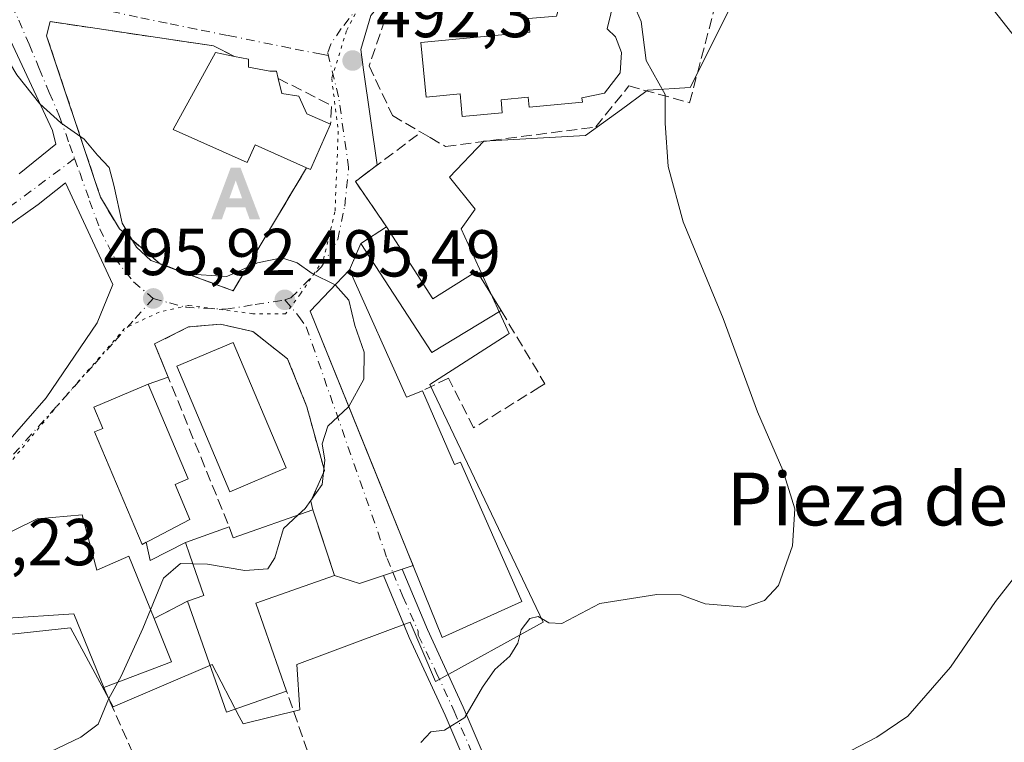
# Model space of a CAD drawing. Units: metres. Extents: x 580186 to 583626, y 4726583 to 4728937.
# Drawn here: x 582087 to 582236, y 4726946 to 4727056 of the extents above; entities that cross this region are included whole.
import ezdxf
from ezdxf.enums import TextEntityAlignment as Align

# ---------------------------------------------------------------- set-up
doc = ezdxf.new("R2010")
doc.units = ezdxf.units.M
doc.header["$MEASUREMENT"] = 0
for name, pattern in [('DGN Style 3', [2.307223458686699, 1.648016756204785, -0.6592067024819142]), ('DGN Style 4', [2.6384748266838614, 1.318413404963828, -0.6592067024819142, 0.001648016756204785, -0.6592067024819142]), ('DGN Style 5', [1.1536117293433497, 0.4944050268614355, -0.6592067024819142])]:
    doc.linetypes.add(name, pattern=pattern)
for name, color, linetype, lineweight in [('Alojamiento puntual', 7, 'Continuous', 0), ('Camino Cxs', 7, 'Continuous', 0), ('Camino eje', 30, 'DGN Style 4', 13), ('Cultivos herbáceos CxS', 92, 'Continuous', 0), ('Curva de nivel maestra', 30, 'Continuous', 30), ('Curva de nivel normal', 30, 'Continuous', 0), ('Edificación Cxs', 1, 'Continuous', 13), ('Edificación religiosa Cxs', 192, 'Continuous', 13), ('Muro lineal', 1, 'DGN Style 3', 13), ('Núcleo urbano CxS', 7, 'Continuous', 0), ('Obra de contención lineal', 1, 'DGN Style 3', 13), ('Pastizal CxS', 92, 'Continuous', 0), ('Pista no pavimentada Cxs', 111, 'Continuous', 0), ('Punto de cota en terreno', 7, 'Continuous', 0), ('Rótulo de punto de cota en terreno', 7, 'Continuous', 0), ('Texto cartográfico', 7, 'Continuous', 0), ('Vía pecuaria eje', 92, 'DGN Style 5', 0), ('Vía urbana Cxs', 4, 'Continuous', 0), ('Vía urbana eje', 4, 'DGN Style 4', 0)]:
    doc.layers.add(name, color=color, linetype=linetype, lineweight=lineweight)
doc.styles.add('Style-Arial', font='txt')

# ---------------------------------------------------------------- blocks, each defined once
blk = doc.blocks.new('*U18')
at = {"layer": 'Cultivos herbáceos CxS', "color": 92, "linetype": 'Continuous', "lineweight": 0}
blk.add_polyline3d([(582075.3585000001, 4726961.6129, 497.4710999999952), (582095.0393000003, 4726963.751499999, 496.1201000000001), (582101.4577000003, 4726951.770300001, 495.7541000000056), (582116.4367000004, 4726958.188899999, 494.9407999999967), (582120.5459000003, 4726950.342499999, 493.1156999999948), (582121.1431, 4726949.202299999, 492.9851999999955), (582129.7034999998, 4726951.340299999, 492.2544000000053), (582129.2735000001, 4726958.1887, 493.9134999999952), (582146.3904999997, 4726964.607100001, 493.3031000000047), (582150.2408999996, 4726955.6205, 491.7323999999935), (582166.5018999996, 4726964.606699999, 490.8907999999938), (582149.3849, 4727000.549500001, 494.0190000000002), (582161.0779999997, 4727008.0691, 493.5653000000021), (582161.3656000001, 4727008.253900001, 493.5344999999944), (582159.6612999998, 4727011.9625, 493.8136999999988), (582154.0909000002, 4727024.084899999, 494.2495000000054), (582156.2335000001, 4727027.0789, 494.0237000000052), (582152.3340999996, 4727031.908500001, 494.2142000000022), (582157.5154999997, 4727037.3519, 493.6877999999998), (582172.9203000005, 4727038.207699999, 493.4236999999994), (582178.3328999998, 4727042.1435, 491.3815999999933), (582182.0356999999, 4727044.836300001, 490.4517000000051), (582182.3328999998, 4727045.052100001, 490.3730000000069), (582188.7512999997, 4727045.482100001, 489.7703000000038), (582192.0903000003, 4727052.160499999, 489.8408000000054), (582194.8284999998, 4727057.636499999, 490.1420999999973)], dxfattribs=at)
blk = doc.blocks.new('5PATER')
at = {"layer": 'Pastizal CxS', "linetype": 'Continuous', "lineweight": 0}
h = blk.add_hatch(color=51, dxfattribs=at)
edge = h.paths.add_edge_path()
edge.add_ellipse((0, 0), major_axis=(-0.1095731443231308, -0.1110710700762829), ratio=0.9994222409660322, start_angle=0, end_angle=360)
blk = doc.blocks.new('*U22')
at = {"layer": 'Vía urbana Cxs', "color": 4, "linetype": 'Continuous', "lineweight": 0}
for points in [[(582140.4566000003, 4727056.358200001, 492.4171999999963), (582138.9352000002, 4727051.198799999, 492.917300000001), (582139.3321000002, 4727048.156099999, 493.4664000000049), (582141.4117999999, 4727033.741400001, 499.064400000003), (582140.8501000004, 4727033.3201, 498.8622999999934), (582138.1001000004, 4727031.2601, 496.6162999999942), (582142.8201000001, 4727024.390100001, 501.7510000000038), (582138.9200999998, 4727021.870100001, 497.5332000000053), (582137.1901000004, 4727017.880100001, 496.5739000000031), (582131.2600999996, 4727011.6501, 497.061400000006), (582140.8466999996, 4726987.976299999, 499.2446999999956), (582146.0000999998, 4726975.2501, 499.1677999999956), (582146.8378, 4726973.1742, 499.4566999999952), (582145.1868000003, 4726972.615900001, 497.5840999999928), (582142.3393999999, 4726971.652899999, 494.6339000000008), (582138.7368000001, 4726970.4345, 494.7017000000051), (582134.9200999998, 4726971.640100001, 495.5717000000004), (582132.7083000002, 4726978.390699999, 496.2185000000027), (582131.6601, 4726981.590100001, 496.1116999999941), (582131.3800999997, 4726982.920100001, 496.161500000002), (582133.4200999998, 4726987.5101, 496.1401000000042), (582130.7600999996, 4726997.1801, 496.1046000000061), (582127.8601000002, 4727004.4101, 496.2627000000066), (582122.6001000004, 4727008.550100001, 496.1181999999972), (582117.7100999998, 4727009.6501, 496.4042999999947), (582112.8601000002, 4727009.2401, 496.3012000000017), (582107.7500999998, 4727006.6801, 496.5488000000041), (582109.7942000004, 4727001.6624, 498.3025000000052), (582106.7600999996, 4727000.610099999, 497.9928000000073), (582098.5601000004, 4726997.130100001, 498.2382999999973), (582099.9301000005, 4726993.9101, 500.5374000000011), (582098.6300999997, 4726993.360099999, 499.585500000001), (582105.8400999998, 4726976.360099999, 498.8886999999959), (582106.4654999999, 4726976.682700001, 499.258799999996), (582107.0804000003, 4726973.9318, 497.3102999999974), (582112.3901000004, 4726976.6601, 498.1630000000005), (582113.0701000001, 4726974.720100001, 497.5433000000049), (582115.2100999998, 4726968.640100001, 496.905700000003), (582112.7301000003, 4726967.7601, 496.0090999999957), (582107.6700999998, 4726965.140100001, 497.626900000003), (582103.8501000004, 4726974.5701, 498.3748000000051), (582099.0301000001, 4726972.470100001, 500.2920000000013), (582096.7901, 4726980.8101, 497.4456999999966), (582089.9901000002, 4726980.210100001, 499.1502999999939), (582072.6201, 4726971.720100001, 498.8989000000002)], [(582087.2801000001, 4727032.420100001, 495.4187999999995), (582092.8156000003, 4727036.908500001, 498.0001000000047), (582092.3022999996, 4727038.961800001, 497.8362000000052), (582084.8940000003, 4727054.836800001, 495.2826999999961)]]:
    blk.add_polyline3d(points, dxfattribs=at)
for points in [[(582108.6201, 4727018.7401, 495.6445999999996), (582119.6401000004, 4727014.7301, 495.7122999999993), (582130.7100999998, 4727033.3101, 495.946100000001), (582131.3000999996, 4727033.050100001, 495.6272999999928), (582134.3601000002, 4727039.890100001, 495.7234999999928), (582130.7801000001, 4727041.4801, 496.6539000000049), (582129.5601000004, 4727044.130100001, 496.0440999999992), (582126.9600999998, 4727044.530099999, 496.7724000000017), (582126.4200999998, 4727046.8301, 495.0050000000047), (582126.1601, 4727047.9301, 494.3647000000056), (582125.1601, 4727047.9301, 494.8156000000017), (582121.9600999998, 4727048.530099999, 495.9401000000071), (582121.9600999998, 4727049.7301, 494.9584999999934), (582119.8201000001, 4727050.1601, 495.7081000000035), (582116.6700999998, 4727051.7501, 494.8141999999935), (582091.9600999998, 4727055.420100001, 497.3647999999957), (582091.4101, 4727053.290100001, 498.0100999999996), (582099.0181999998, 4727030.4846, 499.1147999999957), (582099.5601000004, 4727028.860099999, 499.2002999999968), (582102.4200999998, 4727024.0601, 499.0767000000051)], [(582081.4157999996, 4727017.059, 499.290599999993), (582067.1283, 4727003.036, 497.4752000000008), (582062.2334000003, 4727007.9308, 497.4703000000009), (582056.5449000001, 4727003.962099999, 498.2690000000002), (582052.1793000001, 4726997.479800001, 498.5132000000012), (582051.5177999996, 4726993.378699999, 499.5099000000046), (582053.3300999999, 4726991.020099999, 500.7311000000045), (582054.1201, 4726990.020099999, 501.5188999999955), (582064.4401000004, 4726975.790100001, 500.4413999999961), (582070.7200999996, 4726980.290100001, 500.9055999999982), (582073.2137000002, 4726979.355799999, 498.9784999999974), (582082.0772000002, 4726987.954800001, 497.4176000000007), (582091.3377, 4726998.538100001, 496.7121000000043), (582099.0492000004, 4727009.8575, 496.7452000000048), (582101.4304000001, 4727015.678400001, 497.3270000000048), (582094.2867000002, 4727031.0242, 497.6217999999935), (582090.1469999999, 4727027.774599999, 497.5895000000019), (582079.2991000004, 4727020.101700001, 499.5724999999948)]]:
    blk.add_polyline3d(points, close=True, dxfattribs=at)
blk = doc.blocks.new('5ALOJA')
at = {"layer": 'Curva de nivel maestra', "linetype": 'Continuous', "lineweight": 0}
h = blk.add_hatch(color=6, dxfattribs=at)
h.paths.add_polyline_path([(-0.3691, -0.3496), (-0.0741, 0.4354), (0.0729, 0.4354), (0.3709000000000001, -0.3496), (0.2119, -0.3496), (0.1469, -0.1686), (-0.1441, -0.1686), (-0.2091, -0.3496)])
h.paths.add_polyline_path([(-0.0961, -0.0326), (0.0009000000000000001, 0.2394), (0.09790000000000001, -0.0326)], flags=16)

msp = doc.modelspace()

# ---------------------------------------------------------------- linework, layer by layer
at = {"layer": 'Camino Cxs', "color": 7, "linetype": 'Continuous', "lineweight": 0, "extrusion": (-0.6635492887054988, -0.224414541669693, 0.7136809195611217), "elevation": -1446728.301428811, "flags": 128}
msp.add_lwpolyline([(-4291309.286093987, 1474717.867333739), (-4291309.286093987, 1474722.0790716)], dxfattribs=at)
at = {"layer": 'Camino Cxs', "color": 7, "linetype": 'Continuous', "lineweight": 0}
for points in [[(582156.8201000001, 4726938.5001, 488.7878999999957), (582151.6801000005, 4726950.540100001, 490.920299999998), (582146.2401000002, 4726962.2601, 494.8319999999949), (582142.3393999999, 4726971.652899999, 494.6339000000008), (582145.1868000003, 4726972.615900001, 497.5840999999928), (582148.9901000002, 4726963.470100001, 496.0247999999993), (582154.4200999998, 4726951.7601, 492.5378000000055), (582159.5401, 4726939.7501, 489.1722000000009)], [(582145.1868000003, 4726972.615900001, 497.5840999999928), (582148.9901000002, 4726963.470100001, 496.0247999999993), (582154.4200999998, 4726951.7601, 492.5378000000055), (582159.5401, 4726939.7501, 489.1722000000009), (582161.5301000001, 4726935.700099999, 490.693299999999), (582163.8701, 4726928.030099999, 488.1101999999955), (582167.9801000003, 4726917.4001, 487.352899999998), (582174.2701000003, 4726904.360099999, 487.6016999999993), (582179.8701, 4726894.350099999, 487.9848000000056), (582188.2500999998, 4726881.960100001, 489.0817999999999), (582199.2100999998, 4726867.630100001, 489.928700000004), (582203.5100999996, 4726861.290100001, 490.9400000000023), (582208.4901000002, 4726853.940099999, 491.2235999999976), (582213.0701000001, 4726844.960100001, 491.6858000000066), (582215.6700999998, 4726838.780099999, 491.8133999999991), (582223.1801000005, 4726820.860099999, 491.8880000000063), (582229.2901, 4726796.0601, 491.4389999999985), (582230.9700999996, 4726786.2401, 491.1720999999961)], [(582227.8800999997, 4726786.540100001, 491.0503999999929), (582226.3501000004, 4726795.440099999, 491.4814000000042), (582220.3201000001, 4726819.920100001, 491.9189000000042), (582210.3501000004, 4726843.700099999, 491.7440000000061), (582205.9001000002, 4726852.4101, 491.9005999999936), (582196.7801000001, 4726865.880100001, 490.6261999999988), (582185.8101000004, 4726880.210100001, 490.4850000000006), (582177.3201000001, 4726892.780099999, 488.7924000000058), (582171.6101000002, 4726902.9801, 488.6601999999984), (582165.2301000003, 4726916.200099999, 488.5739000000031), (582161.0301000001, 4726927.050100001, 488.2945000000037), (582158.7301000003, 4726934.590100001, 489.3705999999948), (582156.8201000001, 4726938.5001, 488.7878999999957), (582151.6801000005, 4726950.540100001, 490.920299999998), (582146.2401000002, 4726962.2601, 494.8319999999949), (582142.3393999999, 4726971.652899999, 494.6339000000008)]]:
    msp.add_polyline3d(points, dxfattribs=at)
at = {"layer": 'Camino eje', "color": 30, "linetype": 'DGN Style 4', "lineweight": 13}
msp.add_polyline3d([(582143.7626, 4726972.134199999, 495.9844000000012), (582145.2801000001, 4726968.4801, 496.3635999999969), (582147.6201, 4726963.1801, 495.2207000000053), (582147.6111000003, 4726962.6143, 494.8990999999951), (582150.3350999998, 4726957.005100001, 493.1135999999969), (582153.0500999996, 4726951.1501, 491.3931000000011), (582155.6101000002, 4726945.145099999, 489.7338000000018)], dxfattribs=at)
at = {"layer": 'Cultivos herbáceos CxS', "color": 92, "linetype": 'Continuous', "lineweight": 0}
msp.add_polyline3d([(582075.3585000001, 4726961.6129, 497.4710999999952), (582095.0393000003, 4726963.751499999, 496.1201000000001), (582101.4577000003, 4726951.770300001, 495.7541000000056), (582116.4367000004, 4726958.188899999, 494.9407999999967), (582120.5459000003, 4726950.342499999, 493.1156999999948), (582121.1431, 4726949.202299999, 492.9851999999955), (582129.7034999998, 4726951.340299999, 492.2544000000053), (582129.2735000001, 4726958.1887, 493.9134999999952), (582146.3904999997, 4726964.607100001, 493.3031000000047), (582150.2408999996, 4726955.6205, 491.7323999999935), (582166.5018999996, 4726964.606699999, 490.8907999999938), (582149.3849, 4727000.549500001, 494.0190000000002), (582161.0779999997, 4727008.0691, 493.5653000000021), (582161.3656000001, 4727008.253900001, 493.5344999999944), (582159.6612999998, 4727011.9625, 493.8136999999988), (582154.0909000002, 4727024.084899999, 494.2495000000054), (582156.2335000001, 4727027.0789, 494.0237000000052), (582152.3340999996, 4727031.908500001, 494.2142000000022), (582157.5154999997, 4727037.3519, 493.6877999999998), (582172.9203000005, 4727038.207699999, 493.4236999999994), (582178.3328999998, 4727042.1435, 491.3815999999933), (582182.0356999999, 4727044.836300001, 490.4517000000051), (582182.3328999998, 4727045.052100001, 490.3730000000069), (582188.7512999997, 4727045.482100001, 489.7703000000038), (582192.0903000003, 4727052.160499999, 489.8408000000054), (582194.8284999998, 4727057.636499999, 490.1420999999973)], dxfattribs=at)
at = {"layer": 'Curva de nivel normal', "color": 30, "linetype": 'Continuous', "lineweight": 0, "flags": 128}
for points, elevation in [([(582179.5300000003, 4727059.5001), (582181.2999999998, 4727055.420100001), (582182.0999999996, 4727049.5601), (582184.9500000002, 4727044.4001), (582184.9600000001, 4727040.0801), (582185.3799999999, 4727033.5001), (582187.6900000004, 4727025.140100001), (582193.7400000002, 4727010.530099999), (582198.9299999997, 4726996.390100001), (582202.7300000004, 4726987.590100001), (582204.5499999998, 4726981.7401), (582204.2100000001, 4726976.130100001), (582202.0999999996, 4726970.1601), (582199.9800000004, 4726967.860099999), (582197.04, 4726966.860099999), (582191.0099999999, 4726967.350099999), (582187.3200000003, 4726968.710100001), (582183.6699999999, 4726968.800100001), (582175.0499999998, 4726967.420100001), (582169.3200000003, 4726964.4001), (582167.3700000001, 4726964.5101), (582165.7300000004, 4726965.440099999), (582164.5, 4726965.1601), (582163.1699999999, 4726963.440099999), (582162.6799999997, 4726961.440099999), (582161.4800000004, 4726959.440099999), (582159.2000000002, 4726957.440099999), (582157.3099999996, 4726954.770099999), (582154.6699999999, 4726950.200099999), (582151.5599999996, 4726948.2601), (582149.4900000002, 4726948.030099999), (582148.0099999999, 4726946.380100001)], 490), ([(582081.3340999996, 4727054.430000001), (582083.7000000002, 4727052.710100001), (582086.9199999999, 4727047.380100001), (582090.4000000004, 4727042.9801), (582093.5599999996, 4727040.140100001), (582097.0899999999, 4727037.670100001), (582099.0999999996, 4727035.220100001), (582100.8799999999, 4727033.350099999), (582101.5800000001, 4727030.670100001), (582102.8300000001, 4727024.960100001), (582105.0199999996, 4727021.290100001), (582107.1699999999, 4727019.300100001), (582109.9199999999, 4727018.360099999), (582112.4800000004, 4727017.2601), (582118.6399999997, 4727016.860099999), (582123.3099999996, 4727018.960100001), (582126.9800000004, 4727019.6801), (582129.29, 4727018.9301), (582131.5800000001, 4727017.3101), (582135.0292999997, 4727015.609999999)], 495), ([(582135.0292999997, 4727015.609999999), (582135.0899999999, 4727015.5801), (582137.0899999999, 4727013.280099999), (582138.0199999996, 4727009.4801), (582139.4400000004, 4727005.440099999), (582139.3600000005, 4727001.340100001), (582137.0966999996, 4726997.236600001)], 495), ([(582137.0966999996, 4726997.236600001), (582137.0599999996, 4726997.170100001), (582133.9199999999, 4726994.2601), (582133.0999999996, 4726991.590100001), (582133.4699999997, 4726989.110099999), (582133.0800000001, 4726985.440099999), (582130.5, 4726981.770099999), (582129.4663000006, 4726980.8189)], 495), ([(582129.4663000006, 4726980.8189), (582127.2400000002, 4726978.770099999), (582125.9400000004, 4726974.3101), (582124.8499999996, 4726972.670100001), (582121.3700000001, 4726972.390100001), (582115.7400000002, 4726973.350099999), (582113.5274999999, 4726973.420299999)], 495), ([(582244.8799999999, 4726980.460100001), (582234.9000000004, 4726967.700099999), (582228.0899999999, 4726957.770099999), (582221.6200000001, 4726950.4001), (582216.9400000004, 4726947.190099999), (582211.7100000001, 4726944.460100001)], 485), ([(582113.5274999999, 4726973.420299999), (582111.6399999997, 4726973.4801), (582109.0899999999, 4726971.2301), (582107.1242000004, 4726966.487299999)], 495), ([(582107.1242000004, 4726966.487299999), (582105.9400000004, 4726963.630100001), (582102.6699999999, 4726956.440099999), (582102.1703000005, 4726955.522700001)], 495), ([(582102.1703000005, 4726955.522700001), (582100.7800000003, 4726952.970100001), (582099.2199999997, 4726949.190099999), (582096.5899999999, 4726947.210100001), (582090.7999999998, 4726944.420100001), (582084.2100000001, 4726937.2301)], 495)]:
    msp.add_lwpolyline(points, dxfattribs=dict(at, elevation=elevation))
at = {"layer": 'Edificación Cxs', "color": 1, "linetype": 'Continuous', "lineweight": 13, "flags": 128}
for points, elevation in [([(582121.9600999998, 4727048.530099999), (582125.1601, 4727047.9301), (582126.1601, 4727047.9301), (582126.4200999998, 4727046.8301), (582126.9600999998, 4727044.530099999), (582129.5601000004, 4727044.130100001), (582130.7801000001, 4727041.4801), (582134.3601000002, 4727039.890100001), (582131.3000999996, 4727033.050100001), (582130.7100999998, 4727033.3101), (582122.9401000004, 4727036.780099999), (582121.7600999996, 4727034.120100001), (582110.5601000004, 4727039.120100001), (582116.9600999998, 4727050.7301), (582119.8201000001, 4727050.1601), (582121.9600999998, 4727049.7301)], 498.9165999999969), ([(582142.8201000001, 4727024.390100001), (582149.8126999997, 4727013.5053), (582156.4570000004, 4727017.663100001), (582160.1401000004, 4727011.720100001), (582149.6401000004, 4727005.4001), (582138.9200999998, 4727021.870100001)], 502.3735000000015), ([(582137.1901000004, 4727017.880100001), (582145.8501000004, 4726998.630100001), (582148.2600999996, 4726999.590100001), (582153.0701000001, 4726988.460100001), (582153.9801000003, 4726988.790100001), (582162.4200999998, 4726969.670100001), (582163.2801000001, 4726967.720100001), (582151.2301000003, 4726962.290100001), (582146.0000999998, 4726975.2501), (582131.2600999996, 4727011.6501)], 499.1677999999956), ([(582113.0900999998, 4726980.100099999), (582105.8400999998, 4726976.360099999), (582098.6300999997, 4726993.360099999), (582099.9301000005, 4726993.9101), (582098.5601000004, 4726997.130100001), (582106.7600999996, 4727000.610099999), (582112.8300999999, 4726986.280099999), (582110.8400999998, 4726985.4301)], 500.8843000000052), ([(582096.7901, 4726980.8101), (582099.0301000001, 4726972.470100001), (582103.8501000004, 4726974.5701), (582107.6700999998, 4726965.140100001), (582110.3000999996, 4726958.600099999), (582100.0500999996, 4726954.720100001), (582095.5500999996, 4726965.870100001), (582074.0100999996, 4726964.460100001), (582072.6201, 4726971.720100001), (582089.9901000002, 4726980.210100001)], 501.0970999999992), ([(582131.6601, 4726981.590100001), (582134.9200999998, 4726971.640100001), (582123.0301000001, 4726967.470100001), (582127.7100999998, 4726954.1801), (582118.6201, 4726950.9901), (582112.7301000003, 4726967.7601), (582115.2100999998, 4726968.640100001), (582113.0701000001, 4726974.720100001), (582112.3901000004, 4726976.6601), (582119.0301000001, 4726978.9901), (582119.6001000004, 4726977.350099999)], 498.3487000000023)]:
    msp.add_lwpolyline(points, close=True, dxfattribs=dict(at, elevation=elevation))
at = {"layer": 'Edificación Cxs', "color": 1, "linetype": 'Continuous', "lineweight": 13, "extrusion": (0.3700677811405875, 0.5882026003554937, 0.7190740840113192), "elevation": 2996243.437211982, "flags": 128}
msp.add_lwpolyline([(2024545.843732835, -3099613.901499579), (2024543.803418376, -3099614.980164061), (2024543.164391207, -3099613.567654649)], dxfattribs=at)
at = {"layer": 'Edificación Cxs', "color": 1, "linetype": 'Continuous', "lineweight": 13, "extrusion": (0.3999184099271225, -0.1915169818614269, 0.8963183090063774), "elevation": -672057.8391861336, "flags": 128}
msp.add_lwpolyline([(4514813.584381629, 1359626.176792366), (4514806.093628313, 1359625.959837988), (4514806.073294517, 1359626.678809459)], dxfattribs=at)
at = {"layer": 'Edificación Cxs', "color": 1, "linetype": 'Continuous', "lineweight": 13, "extrusion": (-0.5647399450875475, -0.364908887559338, 0.7402096312550386), "elevation": -2053321.114990942, "flags": 128}
msp.add_lwpolyline([(-3654368.712571, 2261212.825355613), (-3654368.712571, 2261219.098332326)], dxfattribs=at)
at = {"layer": 'Edificación Cxs', "color": 1, "linetype": 'Continuous', "lineweight": 13, "extrusion": (0.09326719105180119, 0.05419874428870071, 0.9941648390437245), "elevation": 310987.7414779987, "flags": 128}
msp.add_lwpolyline([(3794538.319698482, -2861523.377815616), (3794538.130938506, -2861511.052045627), (3794557.757253676, -2861510.05270898)], dxfattribs=at)
at = {"layer": 'Edificación Cxs', "color": 1, "linetype": 'Continuous', "lineweight": 13, "extrusion": (0.5980460122092452, 0.3624629587002619, 0.7148157600744905), "elevation": 2061868.670597848, "flags": 128}
msp.add_lwpolyline([(3740773.693596578, -2106867.758538999), (3740752.742579516, -2106864.161007386), (3740752.314428412, -2106867.740378313)], dxfattribs=at)
at = {"layer": 'Edificación Cxs', "color": 1, "linetype": 'Continuous', "lineweight": 13, "extrusion": (0.1330858852227723, 0.13917823327162, 0.9812836320543932), "elevation": 735853.2800090824, "flags": 128}
msp.add_lwpolyline([(2846142.10954009, -3747157.353094557), (2846140.564151192, -3747156.546626179), (2846134.778115313, -3747168.16330203)], dxfattribs=at)
at = {"layer": 'Edificación Cxs', "color": 1, "linetype": 'Continuous', "lineweight": 13, "extrusion": (0.0228305399001321, -0.04686790423590345, 0.9986401584156341), "elevation": -207757.7897894473, "flags": 128}
msp.add_lwpolyline([(2593413.232093527, 3989237.175835644), (2593403.663104372, 3989238.290296115), (2593405.712027443, 3989255.970127706)], dxfattribs=at)
at = {"layer": 'Edificación Cxs', "color": 1, "linetype": 'Continuous', "lineweight": 13, "extrusion": (0.1268903731778725, -0.06745430826722128, 0.9896205078164917), "elevation": -244497.8424545423, "flags": 128}
msp.add_lwpolyline([(4447097.388282531, 1687185.421673672), (4447092.848035084, 1687179.973027773), (4447084.61075894, 1687187.278249312)], dxfattribs=at)
at = {"layer": 'Edificación Cxs', "color": 1, "linetype": 'Continuous', "lineweight": 13}
for points in [[(582130.7100999998, 4727033.3101, 495.946100000001), (582122.9401000004, 4727036.780099999, 498.9165999999968), (582121.7600999996, 4727034.120100001, 497.4544000000024), (582110.5601000004, 4727039.120100001, 498.3573999999935), (582116.9600999998, 4727050.7301, 496.1000000000058), (582119.8201000001, 4727050.1601, 495.7081000000035)], [(582121.9600999998, 4727048.530099999, 495.9401000000071), (582125.1601, 4727047.9301, 494.8156000000017), (582126.1601, 4727047.9301, 494.3647000000056), (582126.4200999998, 4727046.8301, 495.0050000000047)], [(582126.4200999998, 4727046.8301, 495.0050000000047), (582126.9600999998, 4727044.530099999, 496.7724000000017), (582129.5601000004, 4727044.130100001, 496.0440999999992), (582130.7801000001, 4727041.4801, 496.6539000000049), (582134.3601000002, 4727039.890100001, 495.7234999999928)], [(582142.8201000001, 4727024.390100001, 501.7510000000038), (582149.8126999997, 4727013.5053, 502.3735000000015), (582156.4570000004, 4727017.663100001, 497.9498000000021), (582160.1401000004, 4727011.720100001, 496.0957999999956)], [(582148.2600999996, 4726999.590100001, 496.5865999999951), (582153.0701000001, 4726988.460100001, 497.4244999999937), (582153.9801000003, 4726988.790100001, 496.2819000000018), (582162.4200999998, 4726969.670100001, 494.8733999999968), (582163.2801000001, 4726967.720100001, 494.5368000000017), (582151.2301000003, 4726962.290100001, 496.1647999999987), (582146.0000999998, 4726975.2501, 499.1677999999956), (582131.2600999996, 4727011.6501, 497.061400000006), (582137.1901000004, 4727017.880100001, 496.5739000000031)], [(582127.6401000004, 4726987.940099999, 498.1401000000042), (582119.1201, 4726984.3301, 498.3034000000043), (582111.1001000004, 4727003.300100001, 498.2828000000009), (582119.6201, 4727006.9101, 496.9639000000025), (582127.6401000004, 4726987.940099999, 498.1401000000042)], [(582113.0900999998, 4726980.100099999, 498.7428999999975), (582105.8400999998, 4726976.360099999, 498.8886999999959), (582098.6300999997, 4726993.360099999, 499.585500000001), (582099.9301000005, 4726993.9101, 500.5374000000011), (582098.5601000004, 4726997.130100001, 498.2382999999973), (582106.7600999996, 4727000.610099999, 497.9928000000073), (582112.8300999999, 4726986.280099999, 499.398000000001), (582110.8400999998, 4726985.4301, 500.8843000000052), (582113.0900999998, 4726980.100099999, 498.7428999999975)], [(582100.0500999996, 4726954.720100001, 497.8937000000006), (582095.5500999996, 4726965.870100001, 501.0970999999991), (582074.0100999996, 4726964.460100001, 498.954700000002), (582072.6201, 4726971.720100001, 498.8989000000002), (582089.9901000002, 4726980.210100001, 499.1502999999939), (582096.7901, 4726980.8101, 497.4456999999966)], [(582096.7901, 4726980.8101, 497.4456999999966), (582099.0301000001, 4726972.470100001, 500.2920000000013), (582103.8501000004, 4726974.5701, 498.3748000000051), (582107.6700999998, 4726965.140100001, 497.626900000003)], [(582131.6601, 4726981.590100001, 496.1116999999941), (582134.9200999998, 4726971.640100001, 495.5717000000004), (582123.0301000001, 4726967.470100001, 497.357600000003), (582127.7100999998, 4726954.1801, 495.0292999999947)], [(582112.7301000003, 4726967.7601, 496.0090999999957), (582115.2100999998, 4726968.640100001, 496.905700000003), (582113.0701000001, 4726974.720100001, 497.5433000000049), (582112.3901000004, 4726976.6601, 498.1630000000005), (582119.0301000001, 4726978.9901, 498.1934000000037)]]:
    msp.add_polyline3d(points, dxfattribs=at)
msp.add_3dface([(582127.6401000004, 4726987.940099999, 498.3034000000043), (582119.1201, 4726984.3301, 498.3034000000043), (582111.1001000004, 4727003.300100001, 498.3034000000043), (582119.6201, 4727006.9101, 498.3034000000043)], dxfattribs=at)
at = {"layer": 'Edificación religiosa Cxs', "color": 192, "linetype": 'Continuous', "lineweight": 13, "elevation": 502.6049999999956, "flags": 128}
msp.add_lwpolyline([(582175.7801000001, 4727044.590100001), (582172.3701, 4727043.890100001), (582172.4401000004, 4727043.2401), (582164.3701, 4727042.4801), (582164.2301000003, 4727044.0001), (582160.1401000004, 4727043.610099999), (582160.3201000001, 4727041.6501), (582154.2600999996, 4727041.0701), (582153.9401000004, 4727044.4901), (582148.8000999996, 4727044.0001), (582148.0100999996, 4727052.2601), (582164.4801000003, 4727053.8101), (582164.2801000001, 4727055.880100001), (582168.5301000001, 4727056.270099999), (582169.9401000004, 4727061.1801), (582177.2801000001, 4727058.9001), (582176.1700999998, 4727054.3201), (582177.4200999998, 4727053.130100001), (582178.3701, 4727050.7301), (582178.1401000004, 4727047.6801)], close=True, dxfattribs=at)
at = {"layer": 'Edificación religiosa Cxs', "color": 192, "linetype": 'Continuous', "lineweight": 13}
msp.add_polyline3d([(582175.7801000001, 4727044.590100001, 496.8362999999954), (582172.3701, 4727043.890100001, 498.4750000000058), (582172.4401000004, 4727043.2401, 497.4661000000052), (582164.3701, 4727042.4801, 498.9487999999984), (582164.2301000003, 4727044.0001, 500.7075000000041), (582160.1401000004, 4727043.610099999, 501.1915000000009), (582160.3201000001, 4727041.6501, 499.0578999999998), (582154.2600999996, 4727041.0701, 498.9277000000002), (582153.9401000004, 4727044.4901, 501.9097000000039), (582148.8000999996, 4727044.0001, 496.7309999999998), (582148.0100999996, 4727052.2601, 498.1753999999929), (582164.4801000003, 4727053.8101, 502.6049999999959), (582164.2801000001, 4727055.880100001, 501.5908000000054), (582168.5301000001, 4727056.270099999, 501.0890000000073), (582169.9401000004, 4727061.1801, 498.430600000007), (582177.2801000001, 4727058.9001, 492.5948999999965), (582176.1700999998, 4727054.3201, 496.5448000000034), (582177.4200999998, 4727053.130100001, 496.1005000000005), (582178.3701, 4727050.7301, 496.3022999999957), (582178.1401000004, 4727047.6801, 497.5170999999973), (582175.7801000001, 4727044.590100001, 496.8362999999954)], dxfattribs=at)
at = {"layer": 'Muro lineal', "color": 1, "linetype": 'DGN Style 3', "lineweight": 13, "extrusion": (-0.004085507047405108, 0.09835323477617182, 0.9951431805731419), "elevation": 463034.6659370844, "flags": 128}
msp.add_lwpolyline([(-777813.0280171575, -4675943.641614403), (-777820.9313065286, -4675939.198210766), (-777820.6731426652, -4675936.342607743)], dxfattribs=at)
at = {"layer": 'Muro lineal', "color": 1, "linetype": 'DGN Style 3', "lineweight": 13, "extrusion": (-0.08568865421158847, -0.1976287459059665, 0.9765246199308248), "elevation": -983592.251266463, "flags": 128}
msp.add_lwpolyline([(-1346318.124995885, 4461344.586533788), (-1346318.124995886, 4461340.133079343)], dxfattribs=at)
at = {"layer": 'Muro lineal', "color": 1, "linetype": 'DGN Style 3', "lineweight": 13, "extrusion": (0.2425409785964027, 0.1255844591858946, 0.961978387133768), "elevation": 735297.0309872176, "flags": 128}
msp.add_lwpolyline([(3929983.680866138, -2587981.110043413), (3929983.680866137, -2587975.186760806)], dxfattribs=at)
at = {"layer": 'Muro lineal', "color": 1, "linetype": 'DGN Style 3', "lineweight": 13}
for points in [[(582151.7100999998, 4727036.540100001, 496.9106999999931), (582174.4401000004, 4727039.4901, 493.9069000000018), (582179.4600999998, 4727045.690099999, 494.6916000000056), (582188.6401000004, 4727043.1601, 490.0074000000022), (582192.8300999999, 4727059.0601, 490.6971999999951), (582183.9901000002, 4727060.0801, 491.7127999999939), (582179.6201, 4727065.7501, 491.4967000000034), (582176.0100999996, 4727064.1501, 491.9357000000019), (582170.6401000004, 4727072.2301, 490.3285000000033), (582159.7801000001, 4727068.940099999, 493.7308000000049), (582161.3901000004, 4727065.630100001, 498.4639000000025), (582157.1501000002, 4727064.3201, 495.6061999999947), (582155.5701000001, 4727067.020099999, 492.405899999998), (582149.5701000001, 4727064.1501, 494.876900000003), (582143.3201000001, 4727057.9301, 494.0187000000006), (582140.1901000004, 4727048.7401, 493.4168999999966), (582143.7100999998, 4727041.220100001, 495.696100000001), (582148.0100999996, 4727038.690099999, 497.2302000000054), (582149.4200999998, 4727037.880100001, 497.2228999999934), (582151.7100999998, 4727036.540100001, 496.9106999999931)], [(582119.8201000001, 4727050.1601, 495.7081000000035), (582116.6700999998, 4727051.7501, 494.8141999999935), (582091.9600999998, 4727055.420100001, 497.3647999999957), (582091.4101, 4727053.290100001, 498.0100999999996), (582099.5601000004, 4727028.860099999, 499.2002999999968), (582102.4200999998, 4727024.0601, 499.0767000000051), (582108.6201, 4727018.7401, 495.6445999999996), (582119.6401000004, 4727014.7301, 495.7122999999993), (582130.7100999998, 4727033.3101, 495.946100000001)], [(582160.1401000004, 4727011.720100001, 496.0957999999956), (582166.7701000003, 4727000.630100001, 492.3638999999966), (582166.0100999996, 4727000.170100001, 492.5250999999989), (582155.9801000003, 4726993.9901, 493.625199999995), (582152.1700999998, 4727001.5101, 494.7403000000049), (582148.2600999996, 4726999.590100001, 496.5865999999951)], [(582131.6601, 4726981.590100001, 496.1116999999941), (582131.3800999997, 4726982.920100001, 496.161500000002), (582133.4200999998, 4726987.5101, 496.1401000000042), (582130.7600999996, 4726997.1801, 496.1046000000061), (582127.8601000002, 4727004.4101, 496.2627000000066), (582122.6001000004, 4727008.550100001, 496.1181999999972), (582117.7100999998, 4727009.6501, 496.4042999999947), (582112.8601000002, 4727009.2401, 496.3012000000017), (582107.7500999998, 4727006.6801, 496.5488000000041), (582119.0301000001, 4726978.9901, 498.1934000000037)], [(582100.0500999996, 4726954.720100001, 497.8937000000006), (582104.8501000004, 4726943.920100001, 494.5516000000061), (582111.2600999996, 4726929.170100001, 493.0124000000069), (582133.8901000004, 4726936.380100001, 491.2477000000072), (582127.7100999998, 4726954.1801, 495.0292999999947)]]:
    msp.add_polyline3d(points, dxfattribs=at)
at = {"layer": 'Núcleo urbano CxS', "color": 7, "linetype": 'Continuous', "lineweight": 0}
for points in [[(582194.8284999998, 4727057.636499999, 490.1420999999973), (582192.0903000003, 4727052.160499999, 489.8408000000054), (582188.7512999997, 4727045.482100001, 489.7703000000038), (582182.3328999998, 4727045.052100001, 490.3730000000069), (582182.0356999999, 4727044.836300001, 490.4517000000051), (582178.3328999998, 4727042.1435, 491.3815999999933), (582172.9203000005, 4727038.207699999, 493.4236999999994), (582157.5154999997, 4727037.3519, 493.6877999999998), (582152.3340999996, 4727031.908500001, 494.2142000000022), (582156.2335000001, 4727027.0789, 494.0237000000052), (582154.0909000002, 4727024.084899999, 494.2495000000054), (582159.6612999998, 4727011.9625, 493.8136999999988), (582161.3656000001, 4727008.253900001, 493.5344999999944), (582161.0779999997, 4727008.0691, 493.5653000000021), (582149.3849, 4727000.549500001, 494.0190000000002), (582166.5018999996, 4726964.606699999, 490.8907999999938), (582150.2408999996, 4726955.6205, 491.7323999999935), (582146.3904999997, 4726964.607100001, 493.3031000000047), (582129.2735000001, 4726958.1887, 493.9134999999952), (582129.7034999998, 4726951.340299999, 492.2544000000053), (582121.1431, 4726949.202299999, 492.9851999999955), (582120.5459000003, 4726950.342499999, 493.1156999999948), (582116.4367000004, 4726958.188899999, 494.9407999999967), (582101.4577000003, 4726951.770300001, 495.7541000000056), (582095.0393000003, 4726963.751499999, 496.1201000000001), (582075.3585000001, 4726961.6129, 497.4710999999952)], [(582075.3585000001, 4726961.6129, 497.4710999999952), (582095.0393000003, 4726963.751499999, 496.1201000000001), (582101.4577000003, 4726951.770300001, 495.7541000000056), (582116.4367000004, 4726958.188899999, 494.9407999999967), (582120.5459000003, 4726950.342499999, 493.1156999999948), (582121.1431, 4726949.202299999, 492.9851999999955), (582129.7034999998, 4726951.340299999, 492.2544000000053), (582129.2735000001, 4726958.1887, 493.9134999999952), (582146.3904999997, 4726964.607100001, 493.3031000000047), (582150.2408999996, 4726955.6205, 491.7323999999935), (582166.5018999996, 4726964.606699999, 490.8907999999938), (582149.3849, 4727000.549500001, 494.0190000000002), (582161.0779999997, 4727008.0691, 493.5653000000021), (582161.3656000001, 4727008.253900001, 493.5344999999944), (582159.6612999998, 4727011.9625, 493.8136999999988), (582154.0909000002, 4727024.084899999, 494.2495000000054), (582156.2335000001, 4727027.0789, 494.0237000000052), (582152.3340999996, 4727031.908500001, 494.2142000000022), (582157.5154999997, 4727037.3519, 493.6877999999998), (582172.9203000005, 4727038.207699999, 493.4236999999994), (582178.3328999998, 4727042.1435, 491.3815999999933), (582182.0356999999, 4727044.836300001, 490.4517000000051), (582182.3328999998, 4727045.052100001, 490.3730000000069), (582188.7512999997, 4727045.482100001, 489.7703000000038), (582192.0903000003, 4727052.160499999, 489.8408000000054), (582194.8284999998, 4727057.636499999, 490.1420999999973)]]:
    msp.add_polyline3d(points, dxfattribs=at)
at = {"layer": 'Obra de contención lineal', "color": 1, "linetype": 'DGN Style 3', "lineweight": 13, "extrusion": (-0.3489966649271802, 0.3952811725995067, 0.8496788348888448), "elevation": 1665764.168304078, "flags": 128}
msp.add_lwpolyline([(-3564998.781684082, -2683218.873206875), (-3564999.790368685, -2683228.610917049), (-3565012.136802901, -2683227.446685395)], dxfattribs=at)
at = {"layer": 'Pista no pavimentada Cxs', "color": 111, "linetype": 'Continuous', "lineweight": 0}
for points in [[(582241.3201000001, 4727048.6801, 486.1612000000023), (582231.9301000005, 4727060.620100001, 485.9401000000071), (582226.6601, 4727065.360099999, 486.3310999999958), (582217.4501, 4727069.100099999, 487.4079999999958), (582204.0100999996, 4727072.130100001, 486.9885000000068), (582183.5601000004, 4727076.220100001, 488.7246000000014), (582177.4801000003, 4727076.0801, 489.3617999999988), (582166.9101, 4727073.100099999, 490.1045000000013), (582150.3742000004, 4727066.7817, 491.3527000000031), (582151.1355999997, 4727069.337400001, 490.0776999999944), (582151.9738999996, 4727072.1514, 489.5206999999937), (582153.0100999996, 4727071.590100001, 489.5779999999941), (582166.8601000002, 4727076.880100001, 490.0222000000067), (582177.9200999998, 4727080.0001, 488.392200000002), (582184.7100999998, 4727080.1601, 487.8260000000009), (582205.5301000001, 4727076.0001, 486.7899999999936), (582219.2401000002, 4727072.9001, 486.5368000000017), (582229.1601, 4727068.870100001, 485.5630999999995), (582232.8300999999, 4727065.5701, 485.4663), (582238.5500999996, 4727059.120100001, 485.3597000000009)], [(582317.9600999998, 4726927.360099999, 477.7884999999952), (582308.2500999998, 4726939.9001, 478.1992000000028), (582301.6201, 4726950.380100001, 478.4266000000061), (582298.7001, 4726958.8301, 478.8162000000011), (582297.2801000001, 4726967.300100001, 478.9983999999968), (582296.3101000004, 4726983.0801, 480.2937999999995), (582295.2200999996, 4726990.960100001, 481.2293000000063), (582291.3701, 4726999.6801, 482.2390000000014), (582284.1801000005, 4727008.630100001, 483.4591999999975), (582272.6901000004, 4727019.3101, 484.5709999999963), (582261.8601000002, 4727027.880100001, 485.1175999999978), (582251.0000999998, 4727037.6501, 485.8350999999967), (582241.3201000001, 4727048.6801, 486.1612000000023), (582231.9301000005, 4727060.620100001, 485.9401000000071), (582226.6601, 4727065.360099999, 486.3310999999958), (582217.4501, 4727069.100099999, 487.4079999999958), (582204.0100999996, 4727072.130100001, 486.9885000000068), (582183.5601000004, 4727076.220100001, 488.7246000000014), (582177.4801000003, 4727076.0801, 489.3617999999988), (582166.9101, 4727073.100099999, 490.1045000000013), (582150.3742000004, 4727066.7817, 491.3527000000031)]]:
    msp.add_polyline3d(points, dxfattribs=at)
at = {"layer": 'Vía pecuaria eje', "color": 92, "linetype": 'DGN Style 5', "lineweight": 0}
msp.add_polyline3d([(582238.2127, 4727056.2543, 485.4621999999945), (582229.5096000005, 4727065.206, 485.8341999999975), (582221.8011999996, 4727070.179199999, 486.5595999999932), (582208.3737000005, 4727074.1577, 486.5782000000036), (582194.6974999999, 4727076.892899999, 487.1637999999948), (582185.2484999998, 4727077.638900001, 487.8168000000006), (582176.2969000004, 4727076.892899999, 488.8313999999955), (582166.5992000002, 4727074.406300001, 490.1141000000061), (582156.6529000001, 4727070.925100001, 490.1861999999965), (582147.2039000001, 4727066.697899999, 490.934699999998), (582140.7388000004, 4727061.7248, 491.5084000000061), (582136.7603000002, 4727054.0164, 491.9885000000068), (582134.5224000001, 4727046.805299999, 493.8236000000034), (582135.517, 4727038.848300001, 495.4453000000067), (582135.0197000002, 4727026.664000001, 495.3260000000009), (582133.2790999999, 4727019.453000001, 495.2171999999992), (582129.7978999997, 4727014.2312, 495.9226000000053), (582127.5598999998, 4727011.247300001, 495.6128999999929), (582122.5867999997, 4727011.247300001, 495.7770000000019), (582112.8891000003, 4727012.490599999, 495.8926000000066), (582108.4133000001, 4727011.4959, 496.0396999999939), (582103.1914999997, 4727009.009299999, 496.3169999999955), (582093.2451999999, 4726997.5711, 496.8972000000067), (582082.0555999996, 4726984.1436, 497.4719999999944)], dxfattribs=at)
at = {"layer": 'Vía urbana Cxs', "color": 4, "linetype": 'Continuous', "lineweight": 0, "extrusion": (0.3700677811405875, 0.5882026003554937, 0.7190740840113192), "elevation": 2996243.437211982, "flags": 128}
msp.add_lwpolyline([(2024543.164391207, -3099613.567654649), (2024543.803418376, -3099614.980164061), (2024545.843732835, -3099613.901499579)], dxfattribs=at)
at = {"layer": 'Vía urbana Cxs', "color": 4, "linetype": 'Continuous', "lineweight": 0, "extrusion": (0.3999184099271225, -0.1915169818614269, 0.8963183090063774), "elevation": -672057.8391861336, "flags": 128}
msp.add_lwpolyline([(4514806.073294517, 1359626.678809459), (4514806.093628313, 1359625.959837988), (4514813.584381629, 1359626.176792366)], dxfattribs=at)
at = {"layer": 'Vía urbana Cxs', "color": 4, "linetype": 'Continuous', "lineweight": 0, "extrusion": (-0.008811268690704147, -0.007332825264228616, 0.999934293450177), "elevation": -39295.90586786014, "flags": 128}
msp.add_lwpolyline([(582090.3888141608, 4726857.67413692), (582101.408982881, 4726853.664029106), (582112.4806132502, 4726872.244528652)], dxfattribs=at)
at = {"layer": 'Vía urbana Cxs', "color": 4, "linetype": 'Continuous', "lineweight": 0, "extrusion": (-0.5647399450875475, -0.364908887559338, 0.7402096312550386), "elevation": -2053321.114990942, "flags": 128}
msp.add_lwpolyline([(-3654368.712571, 2261219.098332326), (-3654368.712571, 2261212.825355613)], dxfattribs=at)
at = {"layer": 'Vía urbana Cxs', "color": 4, "linetype": 'Continuous', "lineweight": 0, "extrusion": (-0.08568865421158847, -0.1976287459059665, 0.9765246199308248), "elevation": -983592.251266463, "flags": 128}
msp.add_lwpolyline([(-1346318.124995885, 4461344.586533788), (-1346318.124995886, 4461340.133079343)], dxfattribs=at)
at = {"layer": 'Vía urbana Cxs', "color": 4, "linetype": 'Continuous', "lineweight": 0, "extrusion": (-0.09069258123196332, -0.03145440271434367, 0.9953820755164158), "elevation": -200982.0523402216, "flags": 128}
msp.add_lwpolyline([(-4275280.621580703, 2089253.119781073), (-4275280.621580703, 2089249.893480994)], dxfattribs=at)
at = {"layer": 'Vía urbana Cxs', "color": 4, "linetype": 'Continuous', "lineweight": 0, "extrusion": (0.9502968836752236, 0.3113451605058874, 0.0001546179876019998), "elevation": 2024920.821067567, "flags": 128}
msp.add_lwpolyline([(4310781.580201902, 182.4825197744237), (4310788.683909355, 183.1293197821574), (4310792.050641242, 183.0225197808722)], dxfattribs=at)
at = {"layer": 'Vía urbana Cxs', "color": 4, "linetype": 'Continuous', "lineweight": 0, "extrusion": (0.1499977108950446, -0.5489214931885164, 0.822305223771524), "elevation": -2507013.918493525, "flags": 128}
msp.add_lwpolyline([(1807525.597256874, 3623656.878481553), (1807525.465287248, 3623653.454333616), (1807531.306367339, 3623654.95280472)], dxfattribs=at)
at = {"layer": 'Vía urbana Cxs', "color": 4, "linetype": 'Continuous', "lineweight": 0, "extrusion": (-0.6635492887054988, -0.224414541669693, 0.7136809195611217), "elevation": -1446728.301428811, "flags": 128}
msp.add_lwpolyline([(-4291309.286093987, 1474717.867333739), (-4291309.286093987, 1474722.0790716)], dxfattribs=at)
at = {"layer": 'Vía urbana Cxs', "color": 4, "linetype": 'Continuous', "lineweight": 0, "extrusion": (-0.6934385418148701, -0.2344922698095954, 0.6812902201890253), "elevation": -1511781.448308278, "flags": 128}
msp.add_lwpolyline([(-4291391.931781395, 1407708.322137944), (-4291391.931781395, 1407705.763988096)], dxfattribs=at)
at = {"layer": 'Vía urbana Cxs', "color": 4, "linetype": 'Continuous', "lineweight": 0, "extrusion": (0.1200469159422767, -0.302337969324827, 0.9456111728809512), "elevation": -1358790.886767089, "flags": 128}
msp.add_lwpolyline([(2285472.302090567, 3951386.419691257), (2285468.504146152, 3951386.628114823), (2285465.40175595, 3951389.302576506)], dxfattribs=at)
at = {"layer": 'Vía urbana Cxs', "color": 4, "linetype": 'Continuous', "lineweight": 0, "extrusion": (0.2425409785964027, 0.1255844591858946, 0.961978387133768), "elevation": 735297.0309872176, "flags": 128}
msp.add_lwpolyline([(3929983.680866138, -2587981.110043413), (3929983.680866137, -2587975.186760806)], dxfattribs=at)
at = {"layer": 'Vía urbana Cxs', "color": 4, "linetype": 'Continuous', "lineweight": 0}
for points in [[(582150.3742000004, 4727066.7817, 491.3527000000031), (582150.3704000004, 4727066.768800001, 491.3711999999941), (582149.1401000004, 4727066.3101, 491.7792999999947), (582143.4993000003, 4727060.0623, 493.2275999999983), (582140.4566000003, 4727056.358200001, 492.4171999999963), (582138.9352000002, 4727051.198799999, 492.917300000001), (582139.3321000002, 4727048.156099999, 493.4664000000049), (582141.4113999996, 4727033.741900001, 499.0636999999988)], [(582119.8201000001, 4727050.1601, 495.7081000000035), (582116.6700999998, 4727051.7501, 494.8141999999935), (582091.9600999998, 4727055.420100001, 497.3647999999957), (582091.4101, 4727053.290100001, 498.0100999999996), (582099.0181999998, 4727030.4846, 499.1147999999957), (582099.5601000004, 4727028.860099999, 499.2002999999968), (582102.4200999998, 4727024.0601, 499.0767000000051), (582108.6201, 4727018.7401, 495.6445999999996)], [(582087.2801000001, 4727032.420100001, 495.4187999999995), (582092.8156000003, 4727036.908500001, 498.0001000000047), (582092.3022999996, 4727038.961800001, 497.8362000000052), (582084.8940000003, 4727054.836800001, 495.2826999999961)], [(582126.4200999998, 4727046.8301, 495.0050000000047), (582126.1601, 4727047.9301, 494.3647000000056), (582125.1601, 4727047.9301, 494.8156000000017), (582121.9600999998, 4727048.530099999, 495.9401000000071)], [(582134.3601000002, 4727039.890100001, 495.7234999999928), (582130.7801000001, 4727041.4801, 496.6539000000049), (582129.5601000004, 4727044.130100001, 496.0440999999992), (582126.9600999998, 4727044.530099999, 496.7724000000017), (582126.4200999998, 4727046.8301, 495.0050000000047)], [(582141.4113999996, 4727033.741900001, 499.0636999999988), (582140.8498999998, 4727033.320499999, 498.8617999999988), (582138.1001000004, 4727031.2601, 496.6162999999942), (582142.8201000001, 4727024.390100001, 501.7510000000038)], [(582070.7200999996, 4726980.290100001, 500.9055999999982), (582073.2137000002, 4726979.355799999, 498.9784999999974), (582082.0772000002, 4726987.954800001, 497.4176000000007), (582091.3377, 4726998.538100001, 496.7121000000043), (582099.0492000004, 4727009.8575, 496.7452000000048), (582101.4304000001, 4727015.678400001, 497.3270000000048), (582094.2867000002, 4727031.0242, 497.6217999999935), (582090.1469999999, 4727027.774599999, 497.5895000000019), (582079.2991000004, 4727020.101700001, 499.5724999999948), (582081.4157999996, 4727017.059, 499.290599999993)], [(582137.1901000004, 4727017.880100001, 496.5739000000031), (582131.2600999996, 4727011.6501, 497.061400000006), (582140.8466999996, 4726987.976299999, 499.2446999999956), (582146.0000999998, 4726975.2501, 499.1677999999956), (582146.8378, 4726973.1742, 499.4566999999952)], [(582131.6601, 4726981.590100001, 496.1116999999941), (582131.3800999997, 4726982.920100001, 496.161500000002), (582133.4200999998, 4726987.5101, 496.1401000000042), (582130.7600999996, 4726997.1801, 496.1046000000061), (582127.8601000002, 4727004.4101, 496.2627000000066), (582122.6001000004, 4727008.550100001, 496.1181999999972), (582117.7100999998, 4727009.6501, 496.4042999999947), (582112.8601000002, 4727009.2401, 496.3012000000017), (582107.7500999998, 4727006.6801, 496.5488000000041), (582109.7942000004, 4727001.6624, 498.3025000000052)], [(582106.7600999996, 4727000.610099999, 497.9928000000073), (582098.5601000004, 4726997.130100001, 498.2382999999973), (582099.9301000005, 4726993.9101, 500.5374000000011), (582098.6300999997, 4726993.360099999, 499.585500000001), (582105.8400999998, 4726976.360099999, 498.8886999999959), (582106.4654999999, 4726976.682700001, 499.258799999996)], [(582096.7901, 4726980.8101, 497.4456999999966), (582089.9901000002, 4726980.210100001, 499.1502999999939), (582072.6201, 4726971.720100001, 498.8989000000002), (582074.0100999996, 4726964.460100001, 498.954700000002)], [(582107.6700999998, 4726965.140100001, 497.626900000003), (582103.8501000004, 4726974.5701, 498.3748000000051), (582099.0301000001, 4726972.470100001, 500.2920000000013), (582096.7901, 4726980.8101, 497.4456999999966)], [(582112.3901000004, 4726976.6601, 498.1630000000005), (582113.0701000001, 4726974.720100001, 497.5433000000049), (582115.2100999998, 4726968.640100001, 496.905700000003), (582112.7301000003, 4726967.7601, 496.0090999999957)]]:
    msp.add_polyline3d(points, dxfattribs=at)
at = {"layer": 'Vía urbana eje', "color": 4, "linetype": 'DGN Style 4', "lineweight": 0}
for points in [[(582146.0585000003, 4727067.9813, 490.1579999999958), (582140.5226999996, 4727060.194599999, 491.7755000000034), (582135.9585999995, 4727054.3738, 492.0798000000068), (582134.3711000001, 4727051.992500001, 492.1956000000064), (582133.9080999997, 4727050.669600001, 492.5706999999966)], [(582084.9200999998, 4727060.2401, 494.8510999999999), (582086.0701000001, 4727057.9301, 495.1830000000046), (582087.2100999998, 4727055.630100001, 495.4881000000024), (582088.7600999996, 4727051.9901, 496.4524999999995), (582090.3000999996, 4727048.340100001, 496.6742999999988), (582091.8201000001, 4727044.710100001, 497.1184000000067), (582093.3701, 4727041.0701, 497.6272999999928), (582094.8901000004, 4727036.8301, 498.1735000000045), (582095.6501000002, 4727034.7051, 498.0375000000058)], [(582134.0055, 4727050.280099999, 492.6921000000002), (582132.9600999998, 4727050.4901, 492.5817999999999), (582128.2301000003, 4727051.4301, 492.5752999999968), (582118.7801000001, 4727053.3301, 493.3237999999984), (582114.0500999996, 4727054.270099999, 493.5981000000029), (582109.6201, 4727055.190099999, 494.0880999999936), (582105.1700999998, 4727056.110099999, 494.4134999999952), (582100.7500999998, 4727057.050100001, 494.578999999998)], [(582127.4200999998, 4727013.340100001, 495.4446999999927), (582128.3504999997, 4727013.632200001, 495.6564000000071), (582132.9820999998, 4727018.324200001, 495.2837), (582135.4294999996, 4727022.491400001, 495.3494999999967), (582136.4878000002, 4727027.5185, 495.8847999999998), (582137.0831000004, 4727033.339400001, 495.6138000000064), (582135.5618000003, 4727044.055000001, 494.9631999999983), (582133.9080999997, 4727050.669600001, 492.5706999999966)], [(582095.6501000002, 4727034.7051, 498.0375000000058), (582066.5186999999, 4727013.0503, 496.8527999999933), (582056.3586999997, 4727007.335300001, 498.235400000005), (582043.7600999996, 4726995.600099999, 498.7014999999956)], [(582095.6501000002, 4727034.7051, 498.0375000000058), (582096.4101, 4727032.5801, 498.196100000001), (582097.9200999998, 4727028.340100001, 499.1517000000022), (582099.4401000004, 4727024.090100001, 499.2382999999973), (582101.6700999998, 4727019.710100001, 498.2498999999953), (582104.5500999996, 4727016.0601, 496.4095999999991), (582107.5301000001, 4727013.5601, 495.8650999999954)], [(582107.5301000001, 4727013.5601, 495.8650999999954), (582104.4600999998, 4727010.130100001, 496.2792000000045), (582101.3901000004, 4727006.710100001, 496.3772999999928), (582098.3300999999, 4727003.270099999, 496.5558000000019), (582089.1201, 4726993.0101, 496.9440000000032), (582086.0500999996, 4726989.5801, 497.1478999999963), (582083.0000999998, 4726986.1601, 497.4318999999959), (582076.8501000004, 4726979.3101, 497.9814000000042), (582073.7801000001, 4726975.880100001, 498.5730999999942), (582070.1201, 4726972.770099999, 498.5192999999999), (582066.4600999998, 4726969.6801, 498.2161000000052)], [(582107.5301000001, 4727013.5601, 495.8650999999954), (582109.9801000003, 4727012.890100001, 495.9005999999936), (582112.4200999998, 4727012.220100001, 495.9336999999941), (582118.5100999996, 4727011.920100001, 495.8733999999968), (582122.9600999998, 4727012.640100001, 495.5997000000062), (582127.4200999998, 4727013.340100001, 495.4446999999927)], [(582127.4200999998, 4727013.340100001, 495.4446999999927), (582129.5701000001, 4727010.8301, 496.5316000000021), (582130.6700999998, 4727009.2601, 497.389599999995), (582142.8901000004, 4726974.235099999, 495.7137999999978), (582143.7626, 4726972.134199999, 495.9844000000012)]]:
    msp.add_polyline3d(points, dxfattribs=at)

# ---------------------------------------------------------------- block references
at = {"layer": 'Alojamiento puntual', "color": 7, "linetype": 'Continuous', "lineweight": 0, "xscale": 10, "yscale": 10, "zscale": 10}
msp.add_blockref('5ALOJA', (582120, 4727029), dxfattribs=at)
at = {"layer": 'Cultivos herbáceos CxS', "color": 92, "linetype": 'Continuous', "lineweight": 0}
msp.add_blockref('*U18', (0, 0), dxfattribs=at)
at = {"layer": 'Punto de cota en terreno', "color": 7, "linetype": 'Continuous', "lineweight": 0, "xscale": 10, "yscale": 10, "zscale": 10}
for p in [(582137.6900000004, 4727049.539999999, 492.3000000000029), (582107.54, 4727013.560000001, 495.9199999999983), (582127.4299999997, 4727013.350000001, 495.4900000000052)]:
    msp.add_blockref('5PATER', p, dxfattribs=at)
at = {"layer": 'Vía urbana Cxs', "color": 4, "linetype": 'Continuous', "lineweight": 0}
msp.add_blockref('*U22', (0, 0), dxfattribs=at)

# ---------------------------------------------------------------- texts
at = {"layer": 'Rótulo de punto de cota en terreno', "color": 7, "linetype": 'Continuous', "lineweight": 0, "style": 'Style-Arial'}
for s, p in [('492,3', (582141.2177999998, 4727053.0678)), ('495,92', (582099.9872000003, 4727017.0878)), ('495,49', (582130.9578, 4727016.877800001)), ('498,23', (582069.9978, 4726973.207800001))]:
    msp.add_text(s, height=7.000000000000002, dxfattribs=at).set_placement(p)
at = {"layer": 'Texto cartográfico', "color": 7, "linetype": 'Continuous', "lineweight": 0, "style": 'Style-Arial'}
msp.add_text('Pieza de la Abadía', height=8, dxfattribs=at).set_placement((582240.3154121952, 4726983.23015), align=Align.MIDDLE_CENTER)

doc.saveas('drawing.dxf')
